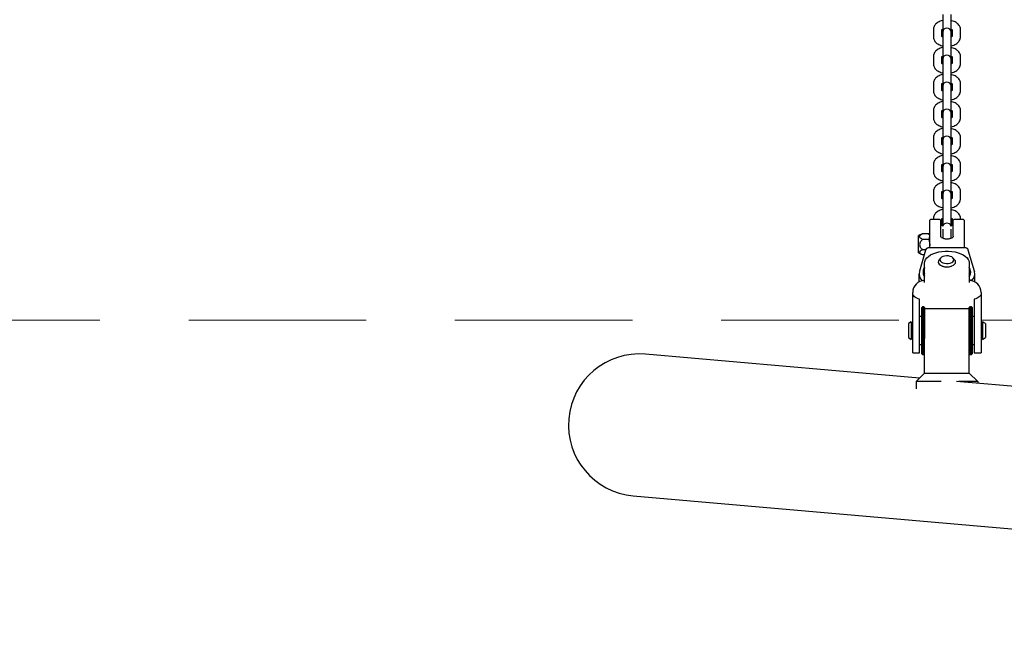
# Model space of a CAD drawing. Units: millimetres. Extents: x 0 to 2100, y 0 to 2970.
# Drawn here: x 681 to 752, y 1861 to 1906 of the extents above; entities that cross this region are included whole.
import ezdxf

# ---------------------------------------------------------------- set-up
doc = ezdxf.new("R2010")
doc.units = ezdxf.units.MM
doc.header["$LTSCALE"] = 100
doc.linetypes.add('HIDDEN', pattern=[0.1905, 0.127, -0.0635])
doc.layers.add('SCHWARZ', color=7, linetype='Continuous')
doc.styles.add('SLDTEXTSTYLE3', font='GOTHIC.TTF', dxfattribs={"width": 0.913})
doc.dimstyles.new('SLDDIMSTYLE1', dxfattribs={"dimtxt": 28, "dimasz": 20, "dimexe": 0, "dimexo": 0.0625, "dimgap": 7, "dimtad": 1, "dimdec": 0, "dimrnd": 1e-09, "dimzin": 12, "dimdsep": 46, "dimtxsty": 'SLDTEXTSTYLE3', "dimsah": 1, "dimcen": 0.09, "dimse1": 1, "dimse2": 1, "dimadec": 0, "dimazin": 3, "dimtfac": 1, "dimtdec": 0, "dimtofl": 0, "dimtmove": 0, "dimatfit": 3, "dimfxl": 0, "dimfrac": 2, "dimtolj": 1, "dimtzin": 12, "dimarcsym": 0})

# ---------------------------------------------------------------- blocks, each defined once
blk = doc.blocks.new('_D_1')
at = {"layer": 'SCHWARZ'}
blk.add_line((1087.514, 1737.75), (407.514, 1737.75), dxfattribs=at)
for points in [[(407.514, 1737.75), (427.514, 1733.75), (427.514, 1741.75)], [(1087.514, 1737.75), (1067.514, 1741.75), (1067.514, 1733.75)]]:
    blk.add_solid(points, dxfattribs=at)
at = {"layer": 'SCHWARZ', "insert": (714.761, 1773.516), "char_height": 28, "attachment_point": 1, "style": 'SLDTEXTSTYLE3'}
blk.add_mtext('680', dxfattribs=at)
blk = doc.blocks.new('_D_2')
at = {"layer": 'SCHWARZ'}
blk.add_line((809.439, 1805.06), (683.275, 1805.06), dxfattribs=at)
for points in [[(683.275, 1805.06), (703.275, 1801.06), (703.275, 1809.06)], [(809.439, 1805.06), (789.439, 1809.06), (789.439, 1801.06)]]:
    blk.add_solid(points, dxfattribs=at)
at = {"layer": 'SCHWARZ', "insert": (714.626, 1840.826), "char_height": 28, "attachment_point": 1, "style": 'SLDTEXTSTYLE3'}
blk.add_mtext('126', dxfattribs=at)
blk = doc.blocks.new('_D_3')
at = {"layer": 'SCHWARZ'}
blk.add_line((306.478, 1864.692), (306.478, 2077.146), dxfattribs=at)
for points in [[(306.478, 2077.146), (302.478, 2057.146), (310.478, 2057.146)], [(306.478, 1864.692), (310.478, 1884.692), (302.478, 1884.692)]]:
    blk.add_solid(points, dxfattribs=at)
at = {"layer": 'SCHWARZ', "insert": (270.712, 1946.405), "char_height": 28, "attachment_point": 1, "rotation": 90, "style": 'SLDTEXTSTYLE3'}
blk.add_mtext('212', dxfattribs=at)

msp = doc.modelspace()

# ---------------------------------------------------------------- linework, layer by layer
at = {"color": 7, "linetype": 'Continuous', "lineweight": 25}
for p, q in [((747.214, 1906.437), (747.214, 1905.155)), ((747.814, 1905.155), (747.814, 1906.437)), ((746.544, 1905.348), (746.544, 1904.833)), ((747.144, 1904.862), (747.144, 1905.348)), ((747.214, 1905.155), (747.214, 1905.02)), ((747.214, 1905.02), (747.214, 1904.506)), ((747.814, 1905.02), (747.814, 1905.155)), ((747.814, 1904.506), (747.814, 1905.02)), ((747.884, 1905.348), (747.884, 1904.856)), ((748.484, 1904.833), (748.484, 1905.348)), ((747.214, 1904.506), (747.214, 1903.224)), ((747.814, 1903.224), (747.814, 1904.506)), ((746.544, 1903.416), (746.544, 1902.902)), ((747.144, 1902.93), (747.144, 1903.416)), ((747.214, 1903.224), (747.214, 1903.089)), ((747.214, 1903.089), (747.214, 1902.575)), ((747.814, 1903.089), (747.814, 1903.224)), ((747.814, 1902.575), (747.814, 1903.089)), ((747.884, 1903.416), (747.884, 1902.925)), ((748.484, 1902.902), (748.484, 1903.416)), ((747.214, 1902.575), (747.214, 1901.293)), ((747.814, 1901.293), (747.814, 1902.575)), ((746.544, 1901.485), (746.544, 1900.971)), ((747.144, 1900.999), (747.144, 1901.485)), ((747.884, 1901.485), (747.884, 1900.994)), ((748.484, 1900.971), (748.484, 1901.485)), ((747.214, 1901.293), (747.214, 1901.158)), ((747.214, 1901.158), (747.214, 1900.644)), ((747.214, 1900.644), (747.214, 1899.361)), ((747.814, 1901.158), (747.814, 1901.293)), ((747.814, 1900.644), (747.814, 1901.158)), ((747.814, 1899.361), (747.814, 1900.644)), ((746.544, 1899.554), (746.544, 1899.04)), ((747.144, 1899.068), (747.144, 1899.554)), ((747.214, 1899.361), (747.214, 1899.227)), ((747.214, 1899.227), (747.214, 1898.713)), ((747.814, 1899.227), (747.814, 1899.361)), ((747.814, 1898.713), (747.814, 1899.227)), ((747.884, 1899.554), (747.884, 1899.063)), ((748.484, 1899.04), (748.484, 1899.554)), ((747.214, 1898.713), (747.214, 1897.43)), ((747.814, 1897.43), (747.814, 1898.713)), ((746.544, 1897.623), (746.544, 1897.109)), ((747.144, 1897.137), (747.144, 1897.623)), ((747.214, 1897.43), (747.214, 1897.296)), ((747.214, 1897.296), (747.214, 1896.782)), ((747.814, 1897.296), (747.814, 1897.43)), ((747.814, 1896.782), (747.814, 1897.296)), ((747.884, 1897.623), (747.884, 1897.132)), ((748.484, 1897.109), (748.484, 1897.623)), ((747.214, 1896.782), (747.214, 1895.499)), ((747.814, 1895.499), (747.814, 1896.782)), ((746.544, 1895.692), (746.544, 1895.178)), ((747.144, 1895.206), (747.144, 1895.692)), ((747.214, 1895.499), (747.214, 1895.365)), ((747.214, 1895.365), (747.214, 1894.851)), ((747.814, 1895.365), (747.814, 1895.499)), ((747.814, 1894.851), (747.814, 1895.365)), ((747.884, 1895.692), (747.884, 1895.2)), ((748.484, 1895.178), (748.484, 1895.692)), ((747.214, 1894.851), (747.214, 1893.568)), ((747.814, 1893.568), (747.814, 1894.851)), ((746.544, 1893.761), (746.544, 1893.247)), ((747.144, 1893.275), (747.144, 1893.761)), ((747.884, 1893.761), (747.884, 1893.269)), ((748.484, 1893.247), (748.484, 1893.761)), ((747.214, 1893.568), (747.214, 1893.434)), ((747.214, 1893.434), (747.214, 1892.92)), ((747.214, 1892.92), (747.214, 1891.635)), ((747.814, 1893.434), (747.814, 1893.568)), ((747.814, 1892.92), (747.814, 1893.434)), ((747.814, 1891.635), (747.814, 1892.92)), ((746.289, 1890.283), (746.289, 1891.716)), ((747.014, 1891.766), (746.339, 1891.766)), ((746.544, 1891.83), (746.544, 1891.766)), ((747.064, 1891.716), (747.064, 1890.58)), ((747.144, 1891.344), (747.144, 1891.83)), ((747.214, 1891.635), (747.214, 1891.609)), ((747.214, 1891.609), (747.214, 1891.293)), ((747.814, 1891.609), (747.814, 1891.635)), ((747.814, 1891.294), (747.814, 1891.609)), ((747.814, 1891.528), (747.884, 1891.5)), ((747.884, 1891.83), (747.884, 1891.338)), ((747.964, 1890.58), (747.964, 1891.716)), ((748.689, 1891.766), (748.014, 1891.766)), ((748.484, 1891.766), (748.484, 1891.83)), ((748.739, 1891.716), (748.739, 1890.283)), ((747.214, 1891.068), (747.214, 1890.609)), ((747.814, 1890.609), (747.814, 1891.068)), ((745.736, 1890.729), (745.489, 1890.614)), ((745.489, 1890.516), (745.489, 1890.614)), ((745.489, 1889.379), (745.489, 1890.516)), ((746.231, 1890.746), (745.774, 1890.746)), ((746.231, 1890.34), (745.774, 1890.34)), ((746.238, 1890.728), (746.231, 1890.746)), ((746.231, 1890.34), (746.289, 1889.965)), ((746.289, 1890.646), (746.241, 1890.73)), ((746.289, 1889.725), (746.289, 1890.283)), ((747.214, 1890.609), (747.214, 1890.428)), ((747.814, 1890.426), (747.814, 1890.609)), ((748.739, 1890.283), (748.739, 1889.725)), ((745.489, 1889.379), (745.736, 1889.264)), ((745.989, 1889.57), (745.541, 1888.06)), ((745.996, 1889.59), (745.774, 1889.59)), ((748.863, 1889.725), (746.165, 1889.725)), ((749.488, 1888.06), (749.04, 1889.57)), ((745.893, 1889.247), (745.774, 1889.247)), ((747.057, 1888.997), (746.942, 1888.856)), ((748.087, 1888.856), (747.972, 1888.997)), ((745.814, 1888.047), (745.814, 1887.963)), ((745.914, 1887.256), (745.914, 1888.635)), ((749.114, 1888.635), (749.114, 1887.256)), ((749.214, 1887.963), (749.214, 1888.047)), ((745.514, 1887.879), (745.514, 1887.291)), ((745.785, 1887.433), (745.832, 1887.387)), ((749.197, 1887.387), (749.282, 1887.475)), ((749.514, 1887.291), (749.514, 1887.879)), ((745.064, 1886.487), (745.064, 1886.541)), ((745.064, 1885.162), (745.064, 1886.487)), ((745.564, 1885.162), (745.564, 1886.068)), ((749.464, 1886.068), (749.464, 1885.162)), ((749.964, 1886.541), (749.964, 1886.487)), ((749.964, 1886.487), (749.964, 1885.162)), ((745.064, 1882.216), (745.064, 1885.162)), ((745.564, 1882.216), (745.564, 1885.162)), ((745.764, 1885.516), (745.714, 1885.466)), ((745.714, 1882.166), (745.714, 1885.466)), ((745.864, 1885.516), (745.764, 1885.516)), ((745.764, 1885.516), (745.764, 1882.116)), ((745.914, 1885.466), (745.864, 1885.516)), ((745.864, 1882.116), (745.864, 1885.516)), ((745.914, 1885.466), (745.914, 1883.25)), ((749.114, 1885.366), (745.914, 1885.366)), ((749.164, 1885.516), (749.114, 1885.466)), ((749.114, 1883.25), (749.114, 1885.466)), ((749.264, 1885.516), (749.164, 1885.516)), ((749.164, 1885.516), (749.164, 1882.116)), ((749.314, 1885.466), (749.264, 1885.516)), ((749.264, 1882.116), (749.264, 1885.516)), ((749.314, 1885.466), (749.314, 1882.166)), ((749.464, 1885.162), (749.464, 1882.216)), ((749.964, 1885.162), (749.964, 1882.216)), ((744.964, 1884.441), (744.764, 1884.316)), ((744.964, 1884.441), (744.964, 1883.191)), ((745.714, 1884.816), (745.564, 1884.816)), ((749.464, 1884.816), (749.314, 1884.816)), ((750.264, 1884.316), (750.064, 1884.441)), ((750.064, 1884.441), (750.064, 1883.191)), ((744.764, 1884.316), (744.764, 1883.316)), ((745.064, 1884.316), (744.964, 1884.316)), ((750.064, 1884.316), (749.964, 1884.316)), ((750.264, 1884.316), (750.264, 1883.316)), ((744.764, 1883.316), (744.964, 1883.191)), ((744.964, 1883.316), (745.064, 1883.316)), ((745.914, 1880.766), (745.914, 1883.25)), ((749.114, 1880.766), (749.114, 1883.25)), ((749.964, 1883.316), (750.064, 1883.316)), ((750.064, 1883.191), (750.264, 1883.316)), ((745.564, 1882.816), (745.714, 1882.816)), ((749.314, 1882.816), (749.464, 1882.816)), ((745.56, 1880.412), (725.957, 1882.127)), ((745.064, 1882.216), (745.564, 1882.216)), ((745.714, 1882.166), (745.764, 1882.116)), ((745.764, 1882.116), (745.864, 1882.116)), ((745.864, 1882.116), (745.914, 1882.166)), ((749.114, 1882.166), (749.164, 1882.116)), ((749.164, 1882.116), (749.264, 1882.116)), ((749.264, 1882.116), (749.314, 1882.166)), ((749.464, 1882.216), (749.964, 1882.216)), ((745.914, 1880.766), (745.314, 1880.166)), ((745.914, 1880.766), (749.114, 1880.766)), ((749.114, 1880.766), (749.714, 1880.166)), ((747.097, 1880.166), (745.314, 1880.166)), ((745.314, 1880.166), (745.314, 1879.64)), ((809.532, 1874.815), (748.194, 1880.181)), ((749.714, 1880.166), (748.345, 1880.166)), ((749.714, 1880.166), (749.714, 1880.048)), ((725.072, 1872.005), (808.659, 1864.692))]:
    msp.add_line(p, q, dxfattribs=at)
at = {"color": 7, "linetype": 'HIDDEN', "lineweight": 18}
for p, q in [((407.514, 1884.566), (745.064, 1884.566)), ((749.964, 1884.566), (1087.514, 1884.566))]:
    msp.add_line(p, q, dxfattribs=at)
at = {"color": 7, "linetype": 'Continuous', "lineweight": 25, "flags": 128}
for points in [[(745.914, 1888.635), (745.932, 1888.764), (745.985, 1888.891), (746.073, 1889.011), (746.192, 1889.123), (746.341, 1889.224), (746.517, 1889.312), (746.714, 1889.385), (746.93, 1889.441), (747.158, 1889.479), (747.395, 1889.499), (747.634, 1889.499), (747.87, 1889.479), (748.099, 1889.441), (748.314, 1889.385), (748.512, 1889.312), (748.687, 1889.224), (748.836, 1889.123), (748.956, 1889.011), (749.043, 1888.891), (749.096, 1888.764), (749.114, 1888.635)], [(746.942, 1888.856), (746.908, 1888.801), (746.889, 1888.72), (746.907, 1888.639), (746.96, 1888.563), (747.046, 1888.496), (747.158, 1888.442), (747.292, 1888.404), (747.438, 1888.384), (747.589, 1888.384), (747.735, 1888.403), (747.868, 1888.441), (747.981, 1888.495), (748.067, 1888.562), (748.121, 1888.638), (748.139, 1888.719)], [(748.014, 1888.887), (747.996, 1888.96), (747.942, 1889.028), (747.856, 1889.085), (747.745, 1889.128), (747.617, 1889.153), (747.481, 1889.158), (747.348, 1889.143), (747.227, 1889.109), (747.127, 1889.059), (747.056, 1888.996), (747.019, 1888.925), (747.019, 1888.851), (747.055, 1888.781), (747.126, 1888.718), (747.225, 1888.667), (747.346, 1888.633), (747.479, 1888.618), (747.615, 1888.623), (747.744, 1888.647), (747.855, 1888.69), (747.941, 1888.747), (747.996, 1888.814), (748.014, 1888.887)], [(748.139, 1888.719), (748.121, 1888.8), (748.087, 1888.856)], [(745.541, 1888.06), (745.541, 1888.058), (745.54, 1888.05)], [(745.914, 1888.307), (745.882, 1888.219), (745.864, 1888.089)], [(745.864, 1888.089), (745.882, 1887.959), (745.914, 1887.871)], [(749.488, 1888.06), (749.488, 1888.058), (749.489, 1888.05)], [(745.564, 1886.068), (745.457, 1886.099), (745.36, 1886.139), (745.273, 1886.185), (745.2, 1886.238), (745.142, 1886.295), (745.099, 1886.357), (745.073, 1886.421), (745.064, 1886.487)], [(749.964, 1886.487), (749.956, 1886.421), (749.93, 1886.357), (749.887, 1886.295), (749.829, 1886.238), (749.755, 1886.185), (749.669, 1886.139), (749.571, 1886.099), (749.464, 1886.068)]]:
    msp.add_lwpolyline(points, dxfattribs=at)
at = {"color": 7, "linetype": 'Continuous', "lineweight": 25}
for centre, radius, start, end in [((747.514, 1905.155), 0.3, 0, 180), ((747.514, 1903.224), 0.3, 0, 180), ((747.514, 1901.293), 0.3, 0, 180), ((747.514, 1899.361), 0.3, 0, 180), ((747.514, 1897.43), 0.3, 0, 180), ((747.514, 1895.499), 0.3, 0, 180), ((747.514, 1893.568), 0.3, 0, 180), ((746.339, 1891.716), 0.05, 90, 180), ((747.014, 1891.716), 0.05, 0, 90), ((747.514, 1891.203), 0.3, 16.1344, 163.61495), ((748.014, 1891.716), 0.05, 90, 180), ((748.689, 1891.716), 0.05, 0, 90), ((746.198, 1887.881), 0.679, 165.58527, 228.23244), ((746.385, 1888.035), 0.57, 145.53615, 178.78756), ((746.385, 1888.059), 0.57, 181.21244, 214.46385), ((746.385, 1887.975), 0.57, 181.21244, 214.46385), ((747.514, 1889.175), 0.813, 245.93848, 294.06152), ((748.671, 1888.047), 0.541, 324.94896, 35.05104), ((748.654, 1888.089), 0.509, 334.6533, 25.3467), ((748.659, 1887.97), 0.555, 325.07105, 359.25266), ((748.821, 1887.884), 0.688, 312.22963, 13.95266), ((745.914, 1886.541), 0.85, 90, 180), ((749.114, 1886.541), 0.85, 0, 90), ((725.514, 1877.066), 5.08, 85, 265)]:
    msp.add_arc(centre, radius, start, end, dxfattribs=at)
for centre, major_axis, start_param, end_param in [((746.796, 1888.925), (-0.715, 0.772), 6.018116, 6.430637), ((748.232, 1888.925), (0.715, 0.772), 6.135734, 6.548255)]:
    msp.add_ellipse(centre, major_axis=major_axis, ratio=0.293101, start_param=start_param, end_param=end_param, dxfattribs=at)
for points, knots in [([(747.214, 1905.997), (747.206, 1905.996), (747.14, 1905.985), (747.023, 1905.945), (746.877, 1905.876), (746.756, 1905.788), (746.661, 1905.689), (746.593, 1905.579), (746.552, 1905.464), (746.547, 1905.385), (746.544, 1905.348)], [0, 0, 0, 0, 0.022807, 0.179853, 0.34037, 0.486734, 0.625686, 0.757219, 0.883942, 1, 1, 1, 1]), ([(748.484, 1905.348), (748.482, 1905.382), (748.478, 1905.458), (748.439, 1905.571), (748.374, 1905.68), (748.284, 1905.778), (748.171, 1905.863), (748.034, 1905.933), (747.913, 1905.978), (747.835, 1905.992), (747.814, 1905.996)], [0, 0, 0, 0, 0.105537, 0.234762, 0.363989, 0.497748, 0.639196, 0.788596, 0.942726, 1, 1, 1, 1]), ([(747.139, 1905.318), (747.139, 1905.319), (747.141, 1905.322), (747.166, 1905.346), (747.2, 1905.363), (747.214, 1905.369)], [0, 0, 0, 0, 0.342224, 0.733214, 1, 1, 1, 1]), ([(747.214, 1904.81), (747.196, 1904.82), (747.158, 1904.841), (747.138, 1904.863), (747.139, 1904.861), (747.14, 1904.861)], [0, 0, 0, 0, 0.389234, 0.783313, 1, 1, 1, 1]), ([(747.814, 1905.371), (747.833, 1905.36), (747.871, 1905.34), (747.89, 1905.318), (747.889, 1905.32), (747.889, 1905.32)], [0, 0, 0, 0, 0.389234, 0.783313, 1, 1, 1, 1]), ([(747.89, 1904.863), (747.889, 1904.861), (747.888, 1904.859), (747.863, 1904.835), (747.828, 1904.818), (747.814, 1904.811)], [0, 0, 0, 0, 0.342224, 0.733214, 1, 1, 1, 1]), ([(746.544, 1904.833), (746.546, 1904.799), (746.551, 1904.723), (746.589, 1904.61), (746.655, 1904.5), (746.744, 1904.403), (746.858, 1904.318), (746.995, 1904.248), (747.116, 1904.203), (747.193, 1904.188), (747.214, 1904.185)], [0, 0, 0, 0, 0.1055367, 0.2347625, 0.3639893, 0.4977484, 0.6391959, 0.7885955, 0.942726, 1, 1, 1, 1]), ([(747.814, 1904.183), (747.823, 1904.185), (747.889, 1904.195), (748.005, 1904.236), (748.151, 1904.305), (748.273, 1904.392), (748.368, 1904.491), (748.435, 1904.601), (748.477, 1904.717), (748.482, 1904.796), (748.484, 1904.833)], [0, 0, 0, 0, 0.022807, 0.179853, 0.34037, 0.486734, 0.625686, 0.757219, 0.883942, 1, 1, 1, 1]), ([(747.214, 1904.066), (747.206, 1904.065), (747.14, 1904.054), (747.023, 1904.013), (746.877, 1903.945), (746.756, 1903.857), (746.661, 1903.758), (746.593, 1903.648), (746.552, 1903.533), (746.547, 1903.454), (746.544, 1903.416)], [0, 0, 0, 0, 0.022807, 0.179853, 0.34037, 0.486734, 0.625686, 0.757219, 0.883942, 1, 1, 1, 1]), ([(748.484, 1903.416), (748.482, 1903.451), (748.478, 1903.527), (748.439, 1903.64), (748.374, 1903.749), (748.284, 1903.847), (748.171, 1903.932), (748.034, 1904.002), (747.913, 1904.047), (747.835, 1904.061), (747.814, 1904.065)], [0, 0, 0, 0, 0.105537, 0.234762, 0.363989, 0.497748, 0.639196, 0.788596, 0.942726, 1, 1, 1, 1]), ([(746.544, 1902.902), (746.546, 1902.868), (746.551, 1902.792), (746.589, 1902.679), (746.655, 1902.569), (746.744, 1902.472), (746.858, 1902.386), (746.995, 1902.317), (747.116, 1902.272), (747.193, 1902.257), (747.214, 1902.253)], [0, 0, 0, 0, 0.1055367, 0.2347625, 0.3639893, 0.4977484, 0.6391959, 0.7885955, 0.942726, 1, 1, 1, 1]), ([(747.139, 1903.387), (747.139, 1903.388), (747.141, 1903.391), (747.166, 1903.415), (747.2, 1903.432), (747.214, 1903.438)], [0, 0, 0, 0, 0.342224, 0.733214, 1, 1, 1, 1]), ([(747.214, 1902.879), (747.196, 1902.889), (747.158, 1902.909), (747.138, 1902.932), (747.139, 1902.93), (747.14, 1902.929)], [0, 0, 0, 0, 0.389234, 0.783313, 1, 1, 1, 1]), ([(747.814, 1903.439), (747.833, 1903.429), (747.871, 1903.409), (747.89, 1903.387), (747.889, 1903.389), (747.889, 1903.389)], [0, 0, 0, 0, 0.389234, 0.783313, 1, 1, 1, 1]), ([(747.89, 1902.931), (747.889, 1902.93), (747.888, 1902.928), (747.863, 1902.904), (747.828, 1902.887), (747.814, 1902.88)], [0, 0, 0, 0, 0.342224, 0.733214, 1, 1, 1, 1]), ([(747.814, 1902.252), (747.823, 1902.254), (747.889, 1902.264), (748.005, 1902.305), (748.151, 1902.374), (748.273, 1902.461), (748.368, 1902.56), (748.435, 1902.67), (748.477, 1902.786), (748.482, 1902.865), (748.484, 1902.902)], [0, 0, 0, 0, 0.022807, 0.179853, 0.34037, 0.486734, 0.625686, 0.757219, 0.883942, 1, 1, 1, 1]), ([(747.214, 1902.135), (747.206, 1902.134), (747.14, 1902.123), (747.023, 1902.082), (746.877, 1902.014), (746.756, 1901.926), (746.661, 1901.827), (746.593, 1901.717), (746.552, 1901.602), (746.547, 1901.523), (746.544, 1901.485)], [0, 0, 0, 0, 0.022807, 0.179853, 0.34037, 0.486734, 0.625686, 0.757219, 0.883942, 1, 1, 1, 1]), ([(748.484, 1901.485), (748.482, 1901.52), (748.478, 1901.596), (748.439, 1901.709), (748.374, 1901.818), (748.284, 1901.916), (748.171, 1902.001), (748.034, 1902.071), (747.913, 1902.116), (747.835, 1902.13), (747.814, 1902.134)], [0, 0, 0, 0, 0.105537, 0.234762, 0.363989, 0.497748, 0.639196, 0.788596, 0.942726, 1, 1, 1, 1]), ([(747.139, 1901.456), (747.139, 1901.457), (747.141, 1901.46), (747.166, 1901.484), (747.2, 1901.5), (747.214, 1901.507)], [0, 0, 0, 0, 0.342224, 0.733214, 1, 1, 1, 1]), ([(747.814, 1901.508), (747.833, 1901.498), (747.871, 1901.478), (747.89, 1901.456), (747.889, 1901.457), (747.889, 1901.458)], [0, 0, 0, 0, 0.389234, 0.783313, 1, 1, 1, 1]), ([(746.544, 1900.971), (746.546, 1900.937), (746.551, 1900.861), (746.589, 1900.748), (746.655, 1900.638), (746.744, 1900.541), (746.858, 1900.455), (746.995, 1900.386), (747.116, 1900.34), (747.193, 1900.326), (747.214, 1900.322)], [0, 0, 0, 0, 0.1055367, 0.2347625, 0.3639893, 0.4977484, 0.6391959, 0.7885955, 0.942726, 1, 1, 1, 1]), ([(747.214, 1900.948), (747.196, 1900.958), (747.158, 1900.978), (747.138, 1901), (747.139, 1900.999), (747.14, 1900.998)], [0, 0, 0, 0, 0.389234, 0.783313, 1, 1, 1, 1]), ([(747.89, 1901), (747.889, 1900.999), (747.888, 1900.996), (747.863, 1900.973), (747.828, 1900.956), (747.814, 1900.949)], [0, 0, 0, 0, 0.342224, 0.733214, 1, 1, 1, 1]), ([(747.814, 1900.321), (747.823, 1900.323), (747.889, 1900.333), (748.005, 1900.374), (748.151, 1900.443), (748.273, 1900.53), (748.368, 1900.629), (748.435, 1900.739), (748.477, 1900.855), (748.482, 1900.933), (748.484, 1900.971)], [0, 0, 0, 0, 0.022807, 0.179853, 0.34037, 0.486734, 0.625686, 0.757219, 0.883942, 1, 1, 1, 1]), ([(747.214, 1900.204), (747.206, 1900.203), (747.14, 1900.192), (747.023, 1900.151), (746.877, 1900.082), (746.756, 1899.995), (746.661, 1899.896), (746.593, 1899.786), (746.552, 1899.671), (746.547, 1899.592), (746.544, 1899.554)], [0, 0, 0, 0, 0.022807, 0.179853, 0.34037, 0.486734, 0.625686, 0.757219, 0.883942, 1, 1, 1, 1]), ([(748.484, 1899.554), (748.482, 1899.588), (748.478, 1899.665), (748.439, 1899.778), (748.374, 1899.887), (748.284, 1899.985), (748.171, 1900.07), (748.034, 1900.14), (747.913, 1900.185), (747.835, 1900.199), (747.814, 1900.203)], [0, 0, 0, 0, 0.105537, 0.234762, 0.363989, 0.497748, 0.639196, 0.788596, 0.942726, 1, 1, 1, 1]), ([(747.139, 1899.525), (747.139, 1899.526), (747.141, 1899.529), (747.166, 1899.553), (747.2, 1899.569), (747.214, 1899.576)], [0, 0, 0, 0, 0.342224, 0.733214, 1, 1, 1, 1]), ([(747.814, 1899.577), (747.833, 1899.567), (747.871, 1899.547), (747.89, 1899.525), (747.889, 1899.526), (747.889, 1899.527)], [0, 0, 0, 0, 0.389234, 0.783313, 1, 1, 1, 1]), ([(746.544, 1899.04), (746.546, 1899.006), (746.551, 1898.93), (746.589, 1898.817), (746.655, 1898.707), (746.744, 1898.61), (746.858, 1898.524), (746.995, 1898.454), (747.116, 1898.409), (747.193, 1898.395), (747.214, 1898.391)], [0, 0, 0, 0, 0.1055367, 0.2347625, 0.3639893, 0.4977484, 0.6391959, 0.7885955, 0.942726, 1, 1, 1, 1]), ([(747.214, 1899.017), (747.196, 1899.027), (747.158, 1899.047), (747.138, 1899.069), (747.139, 1899.068), (747.14, 1899.067)], [0, 0, 0, 0, 0.389234, 0.783313, 1, 1, 1, 1]), ([(747.89, 1899.069), (747.889, 1899.068), (747.888, 1899.065), (747.863, 1899.042), (747.828, 1899.025), (747.814, 1899.018)], [0, 0, 0, 0, 0.342224, 0.733214, 1, 1, 1, 1]), ([(747.814, 1898.39), (747.823, 1898.391), (747.889, 1898.402), (748.005, 1898.443), (748.151, 1898.512), (748.273, 1898.599), (748.368, 1898.698), (748.435, 1898.808), (748.477, 1898.923), (748.482, 1899.002), (748.484, 1899.04)], [0, 0, 0, 0, 0.022807, 0.179853, 0.34037, 0.486734, 0.625686, 0.757219, 0.883942, 1, 1, 1, 1]), ([(747.214, 1898.273), (747.206, 1898.272), (747.14, 1898.261), (747.023, 1898.22), (746.877, 1898.151), (746.756, 1898.064), (746.661, 1897.965), (746.593, 1897.855), (746.552, 1897.74), (746.547, 1897.661), (746.544, 1897.623)], [0, 0, 0, 0, 0.022807, 0.179853, 0.34037, 0.486734, 0.625686, 0.757219, 0.883942, 1, 1, 1, 1]), ([(748.484, 1897.623), (748.482, 1897.657), (748.478, 1897.734), (748.439, 1897.846), (748.374, 1897.956), (748.284, 1898.053), (748.171, 1898.139), (748.034, 1898.209), (747.913, 1898.254), (747.835, 1898.268), (747.814, 1898.272)], [0, 0, 0, 0, 0.105537, 0.234762, 0.363989, 0.497748, 0.639196, 0.788596, 0.942726, 1, 1, 1, 1]), ([(747.139, 1897.594), (747.139, 1897.595), (747.141, 1897.598), (747.166, 1897.621), (747.2, 1897.638), (747.214, 1897.645)], [0, 0, 0, 0, 0.342224, 0.733214, 1, 1, 1, 1]), ([(747.214, 1897.086), (747.196, 1897.096), (747.158, 1897.116), (747.138, 1897.138), (747.139, 1897.137), (747.14, 1897.136)], [0, 0, 0, 0, 0.389234, 0.783313, 1, 1, 1, 1]), ([(747.814, 1897.646), (747.833, 1897.636), (747.871, 1897.616), (747.89, 1897.594), (747.889, 1897.595), (747.889, 1897.596)], [0, 0, 0, 0, 0.389234, 0.783313, 1, 1, 1, 1]), ([(747.89, 1897.138), (747.889, 1897.137), (747.888, 1897.134), (747.863, 1897.11), (747.828, 1897.094), (747.814, 1897.087)], [0, 0, 0, 0, 0.342224, 0.733214, 1, 1, 1, 1]), ([(746.544, 1897.109), (746.546, 1897.075), (746.551, 1896.998), (746.589, 1896.886), (746.655, 1896.776), (746.744, 1896.679), (746.858, 1896.593), (746.995, 1896.523), (747.116, 1896.478), (747.193, 1896.464), (747.214, 1896.46)], [0, 0, 0, 0, 0.1055367, 0.2347625, 0.3639893, 0.4977484, 0.6391959, 0.7885955, 0.942726, 1, 1, 1, 1]), ([(747.814, 1896.459), (747.823, 1896.46), (747.889, 1896.471), (748.005, 1896.512), (748.151, 1896.581), (748.273, 1896.668), (748.368, 1896.767), (748.435, 1896.877), (748.477, 1896.992), (748.482, 1897.071), (748.484, 1897.109)], [0, 0, 0, 0, 0.022807, 0.179853, 0.34037, 0.486734, 0.625686, 0.757219, 0.883942, 1, 1, 1, 1]), ([(747.214, 1896.342), (747.206, 1896.341), (747.14, 1896.33), (747.023, 1896.289), (746.877, 1896.22), (746.756, 1896.133), (746.661, 1896.034), (746.593, 1895.924), (746.552, 1895.809), (746.547, 1895.73), (746.544, 1895.692)], [0, 0, 0, 0, 0.022807, 0.179853, 0.34037, 0.486734, 0.625686, 0.757219, 0.883942, 1, 1, 1, 1]), ([(747.139, 1895.663), (747.139, 1895.664), (747.141, 1895.667), (747.166, 1895.69), (747.2, 1895.707), (747.214, 1895.714)], [0, 0, 0, 0, 0.342224, 0.733214, 1, 1, 1, 1]), ([(748.484, 1895.692), (748.482, 1895.726), (748.478, 1895.802), (748.439, 1895.915), (748.374, 1896.025), (748.284, 1896.122), (748.171, 1896.208), (748.034, 1896.278), (747.913, 1896.323), (747.835, 1896.337), (747.814, 1896.341)], [0, 0, 0, 0, 0.105537, 0.234762, 0.363989, 0.497748, 0.639196, 0.788596, 0.942726, 1, 1, 1, 1]), ([(747.814, 1895.715), (747.833, 1895.705), (747.871, 1895.685), (747.89, 1895.663), (747.889, 1895.664), (747.889, 1895.665)], [0, 0, 0, 0, 0.389234, 0.783313, 1, 1, 1, 1]), ([(746.544, 1895.178), (746.546, 1895.144), (746.551, 1895.067), (746.589, 1894.954), (746.655, 1894.845), (746.744, 1894.747), (746.858, 1894.662), (746.995, 1894.592), (747.116, 1894.547), (747.193, 1894.533), (747.214, 1894.529)], [0, 0, 0, 0, 0.1055367, 0.2347625, 0.3639893, 0.4977484, 0.6391959, 0.7885955, 0.942726, 1, 1, 1, 1]), ([(747.214, 1895.155), (747.196, 1895.165), (747.158, 1895.185), (747.138, 1895.207), (747.139, 1895.206), (747.14, 1895.205)], [0, 0, 0, 0, 0.389234, 0.783313, 1, 1, 1, 1]), ([(747.89, 1895.207), (747.889, 1895.206), (747.888, 1895.203), (747.863, 1895.179), (747.828, 1895.163), (747.814, 1895.156)], [0, 0, 0, 0, 0.342224, 0.733214, 1, 1, 1, 1]), ([(747.814, 1894.528), (747.823, 1894.529), (747.889, 1894.54), (748.005, 1894.581), (748.151, 1894.649), (748.273, 1894.737), (748.368, 1894.836), (748.435, 1894.946), (748.477, 1895.061), (748.482, 1895.14), (748.484, 1895.178)], [0, 0, 0, 0, 0.022807, 0.179853, 0.34037, 0.486734, 0.625686, 0.757219, 0.883942, 1, 1, 1, 1]), ([(747.214, 1894.411), (747.206, 1894.409), (747.14, 1894.399), (747.023, 1894.358), (746.877, 1894.289), (746.756, 1894.202), (746.661, 1894.103), (746.593, 1893.993), (746.552, 1893.877), (746.547, 1893.799), (746.544, 1893.761)], [0, 0, 0, 0, 0.022807, 0.179853, 0.34037, 0.486734, 0.625686, 0.757219, 0.883942, 1, 1, 1, 1]), ([(748.484, 1893.761), (748.482, 1893.795), (748.478, 1893.871), (748.439, 1893.984), (748.374, 1894.094), (748.284, 1894.191), (748.171, 1894.277), (748.034, 1894.346), (747.913, 1894.392), (747.835, 1894.406), (747.814, 1894.41)], [0, 0, 0, 0, 0.105537, 0.234762, 0.363989, 0.497748, 0.639196, 0.788596, 0.942726, 1, 1, 1, 1]), ([(747.139, 1893.732), (747.139, 1893.733), (747.141, 1893.736), (747.166, 1893.759), (747.2, 1893.776), (747.214, 1893.783)], [0, 0, 0, 0, 0.342224, 0.733214, 1, 1, 1, 1]), ([(747.814, 1893.784), (747.833, 1893.774), (747.871, 1893.754), (747.89, 1893.732), (747.889, 1893.733), (747.889, 1893.734)], [0, 0, 0, 0, 0.389234, 0.783313, 1, 1, 1, 1]), ([(746.544, 1893.247), (746.546, 1893.212), (746.551, 1893.136), (746.589, 1893.023), (746.655, 1892.914), (746.744, 1892.816), (746.858, 1892.731), (746.995, 1892.661), (747.119, 1892.615), (747.199, 1892.601), (747.223, 1892.596)], [0, 0, 0, 0, 0.104689, 0.232876, 0.361065, 0.493749, 0.634061, 0.78226, 0.935152, 1, 1, 1, 1]), ([(747.214, 1893.224), (747.196, 1893.234), (747.158, 1893.254), (747.138, 1893.276), (747.139, 1893.274), (747.14, 1893.274)], [0, 0, 0, 0, 0.389234, 0.783313, 1, 1, 1, 1]), ([(747.89, 1893.276), (747.889, 1893.275), (747.888, 1893.272), (747.863, 1893.248), (747.828, 1893.232), (747.814, 1893.225)], [0, 0, 0, 0, 0.342224, 0.733214, 1, 1, 1, 1]), ([(747.814, 1892.597), (747.823, 1892.598), (747.889, 1892.609), (748.005, 1892.65), (748.151, 1892.718), (748.273, 1892.806), (748.368, 1892.905), (748.435, 1893.015), (748.477, 1893.13), (748.482, 1893.209), (748.484, 1893.247)], [0, 0, 0, 0, 0.022807, 0.179853, 0.34037, 0.486734, 0.625686, 0.757219, 0.883942, 1, 1, 1, 1]), ([(747.214, 1892.48), (747.206, 1892.478), (747.14, 1892.468), (747.023, 1892.427), (746.877, 1892.358), (746.756, 1892.271), (746.661, 1892.172), (746.593, 1892.062), (746.552, 1891.946), (746.547, 1891.867), (746.544, 1891.83)], [0, 0, 0, 0, 0.022807, 0.179853, 0.34037, 0.486734, 0.625686, 0.757219, 0.883942, 1, 1, 1, 1]), ([(748.484, 1891.83), (748.482, 1891.864), (748.478, 1891.94), (748.439, 1892.053), (748.374, 1892.163), (748.284, 1892.26), (748.171, 1892.346), (748.034, 1892.415), (747.913, 1892.46), (747.835, 1892.475), (747.814, 1892.478)], [0, 0, 0, 0, 0.105537, 0.234762, 0.363989, 0.497748, 0.639196, 0.788596, 0.942726, 1, 1, 1, 1]), ([(747.139, 1891.8), (747.139, 1891.802), (747.141, 1891.804), (747.166, 1891.828), (747.2, 1891.845), (747.214, 1891.852)], [0, 0, 0, 0, 0.342224, 0.733214, 1, 1, 1, 1]), ([(747.144, 1891.5), (747.148, 1891.502), (747.166, 1891.512), (747.195, 1891.522), (747.219, 1891.53)], [0, 0, 0, 0, 0.18188, 1, 1, 1, 1]), ([(747.814, 1891.853), (747.833, 1891.843), (747.871, 1891.823), (747.89, 1891.8), (747.889, 1891.802), (747.889, 1891.802)], [0, 0, 0, 0, 0.389234, 0.783313, 1, 1, 1, 1]), ([(747.229, 1891.287), (747.224, 1891.288), (747.194, 1891.3), (747.161, 1891.323), (747.138, 1891.345), (747.139, 1891.343), (747.14, 1891.343)], [0, 0, 0, 0, 0.06178, 0.433511, 0.799022, 1, 1, 1, 1]), ([(747.89, 1891.345), (747.889, 1891.344), (747.888, 1891.341), (747.859, 1891.314), (747.818, 1891.295), (747.798, 1891.285)], [0, 0, 0, 0, 0.307027, 0.657806, 1, 1, 1, 1]), ([(745.774, 1890.34), (745.736, 1890.361), (745.662, 1890.401), (745.585, 1890.466), (745.552, 1890.532), (745.568, 1890.599), (745.642, 1890.674), (745.725, 1890.719), (745.774, 1890.746)], [0, 0, 0, 0, 0.184835, 0.351743, 0.477149, 0.603119, 0.765074, 1, 1, 1, 1]), ([(745.774, 1890.34), (745.711, 1890.276), (745.62, 1890.184), (745.558, 1890.026), (745.557, 1889.902), (745.618, 1889.755), (745.704, 1889.657), (745.766, 1889.598), (745.774, 1889.59)], [0, 0, 0, 0, 0.300165, 0.432246, 0.565456, 0.708673, 0.961898, 1, 1, 1, 1]), ([(745.736, 1890.728), (745.741, 1890.73), (745.752, 1890.737), (745.766, 1890.743), (745.774, 1890.746)], [0, 0, 0, 0, 0.39226, 1, 1, 1, 1]), ([(746.289, 1890.543), (746.289, 1890.562), (746.285, 1890.63), (746.254, 1890.697), (746.231, 1890.746)], [0, 0, 0, 0, 0.268634, 1, 1, 1, 1]), ([(746.231, 1890.34), (746.24, 1890.357), (746.274, 1890.423), (746.283, 1890.492), (746.289, 1890.543)], [0, 0, 0, 0, 0.2575513, 1, 1, 1, 1]), ([(747.514, 1890.362), (747.504, 1890.361), (747.453, 1890.359), (747.364, 1890.371), (747.257, 1890.398), (747.168, 1890.439), (747.105, 1890.488), (747.07, 1890.537), (747.066, 1890.566), (747.064, 1890.58)], [0, 0, 0, 0, 0.042665, 0.206722, 0.370098, 0.531969, 0.691833, 0.850898, 1, 1, 1, 1]), ([(747.964, 1890.58), (747.964, 1890.573), (747.962, 1890.55), (747.943, 1890.51), (747.893, 1890.46), (747.816, 1890.416), (747.717, 1890.382), (747.613, 1890.362), (747.543, 1890.362), (747.514, 1890.362)], [0, 0, 0, 0, 0.081991, 0.240255, 0.392436, 0.554587, 0.716271, 0.878986, 1, 1, 1, 1]), ([(745.774, 1889.59), (745.711, 1889.561), (745.62, 1889.519), (745.558, 1889.447), (745.557, 1889.39), (745.618, 1889.322), (745.704, 1889.277), (745.766, 1889.25), (745.774, 1889.247)], [0, 0, 0, 0, 0.300165, 0.432246, 0.565456, 0.708673, 0.961898, 1, 1, 1, 1]), ([(746.009, 1889.63), (746.007, 1889.626), (746.001, 1889.608), (745.994, 1889.586), (745.989, 1889.57)], [0, 0, 0, 0, 0.250571, 1, 1, 1, 1]), ([(746.142, 1889.722), (746.137, 1889.722), (746.109, 1889.722), (746.065, 1889.703), (746.026, 1889.667), (746.013, 1889.639), (746.009, 1889.63)], [0, 0, 0, 0, 0.0877182, 0.4765497, 0.8436631, 1, 1, 1, 1]), ([(746.289, 1889.965), (746.289, 1889.956), (746.289, 1889.877), (746.271, 1889.799), (746.254, 1889.73)], [0, 0, 0, 0, 0.111956, 1, 1, 1, 1]), ([(749.02, 1889.63), (749.013, 1889.643), (748.997, 1889.677), (748.949, 1889.713), (748.906, 1889.72), (748.885, 1889.723)], [0, 0, 0, 0, 0.240205, 0.633131, 1, 1, 1, 1]), ([(749.04, 1889.57), (749.038, 1889.575), (749.032, 1889.598), (749.025, 1889.616), (749.02, 1889.63)], [0, 0, 0, 0, 0.2496296, 1, 1, 1, 1])]:
    msp.add_open_spline(points, degree=3, knots=knots, dxfattribs=at)

# ---------------------------------------------------------------- dimensions: what is measured, and where the dimension line sits
at = {"layer": 'SCHWARZ'}
for base, p1, p2, picture, middle in [((809.439, 1805.06), (683.275, 2080.779), (809.439, 1870.367), '_D_2', (745.66, 1805.06)), ((1087.514, 1737.75), (407.514, 1884.566), (1087.514, 1884.566), '_D_1', (745.795, 1737.75))]:
    dim = msp.add_linear_dim(base=base, p1=p1, p2=p2, dimstyle='SLDDIMSTYLE1', dxfattribs=at)
    dim.commit()
    dim.dimension.update_dxf_attribs({"geometry": picture, "text_midpoint": middle, "dimtype": 160})
dim = msp.add_linear_dim(base=(306.478, 2077.146), p1=(808.661, 1864.692), p2=(775.514, 2077.146), angle=90, dimstyle='SLDDIMSTYLE1', dxfattribs=at)
dim.commit()
dim.dimension.update_dxf_attribs({"geometry": '_D_3', "text_midpoint": (306.478, 1977.438), "dimtype": 160})

doc.saveas('drawing.dxf')
